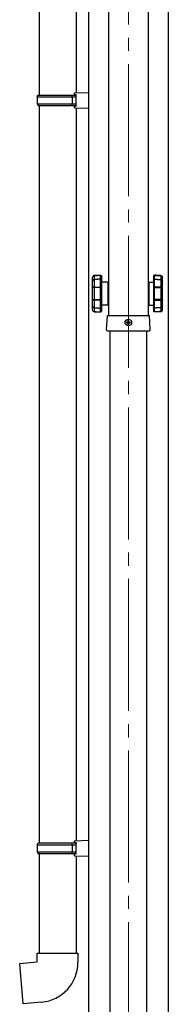
# Model space of a CAD drawing. Units: millimetres. Extents: x 0 to 21025, y 0 to 14850.
# Drawn here: x 8242 to 8410, y 2733 to 3852 of the extents above; entities that cross this region are included whole.
import ezdxf

# ---------------------------------------------------------------- set-up
doc = ezdxf.new("R2010")
doc.units = ezdxf.units.MM
doc.linetypes.add('YCENTER_1', pattern=[13, 10, -1, 1, -1])
for name, color, linetype, lineweight in [('YKK_12', 2, 'Continuous', 13), ('YKK_13', 4, 'Continuous', 30), ('YKK_A1', 4, 'Continuous', 30)]:
    doc.layers.add(name, color=color, linetype=linetype, lineweight=lineweight)

msp = doc.modelspace()

# ---------------------------------------------------------------- linework, layer by layer
at = {"layer": 'YKK_12', "linetype": 'YCENTER_1', "ltscale": 15}
msp.add_line((8365.1, 4971.3), (8365.1, 2071.5), dxfattribs=at)
at = {"layer": 'YKK_13'}
for p, q in [((8263.9, 4759.1), (8263.9, 3766.2)), ((8305.9, 4756.5), (8305.9, 3768.7)), ((8261.9, 3764.2), (8262.9, 3766.2)), ((8261.9, 3764.2), (8305.9, 3764.2)), ((8261.9, 3764.2), (8261.9, 3756.2)), ((8262.9, 3766.2), (8305.9, 3766.2)), ((8301.4, 3764.2), (8301, 3766.2)), ((8301.4, 3764.2), (8301.4, 3756.2)), ((8303.9, 3768.7), (8319.9, 3769.1)), ((8303.9, 3766.7), (8303.9, 3768.7)), ((8303.9, 3766.7), (8305.9, 3766.7)), ((8305.9, 3753.7), (8305.9, 3766.7)), ((8319.9, 3769.1), (8319.9, 3751.2)), ((8261.9, 3756.2), (8305.9, 3756.2)), ((8261.9, 3756.2), (8262.9, 3754.2)), ((8262.9, 3754.2), (8305.9, 3754.2)), ((8263.9, 3754.2), (8263.9, 2916.3)), ((8301.4, 3756.2), (8301, 3754.2)), ((8303.9, 3753.7), (8305.9, 3753.7)), ((8303.9, 3751.7), (8303.9, 3753.7)), ((8303.9, 3751.7), (8319.9, 3751.2)), ((8305.9, 3751.6), (8305.9, 2918.9)), ((8342, 3553.6), (8334.5, 3553.6)), ((8342, 3553.6), (8342, 3527.6)), ((8342.5, 3553.1), (8342.5, 3528.1)), ((8387.7, 3553.1), (8387.7, 3528.1)), ((8388.2, 3553.6), (8393.7, 3553.6)), ((8388.2, 3553.6), (8388.2, 3527.6)), ((8342, 3527.6), (8334.5, 3527.6)), ((8388.2, 3527.6), (8393.7, 3527.6)), ((8340.4, 3499.7), (8341.3, 3515.6)), ((8341.3, 3515.6), (8388.9, 3515.6)), ((8389.9, 3499.7), (8388.9, 3515.6)), ((8363.9, 3508), (8363.1, 3508)), ((8363.1, 3508), (8363.1, 3507.2)), ((8363.1, 3507.2), (8363.9, 3507.2)), ((8365.5, 3509.6), (8364.7, 3509.6)), ((8364.7, 3509.6), (8364.7, 3508.8)), ((8364.7, 3506.4), (8364.7, 3505.5)), ((8364.7, 3505.5), (8365.5, 3505.5)), ((8365.5, 3508.8), (8365.5, 3509.6)), ((8365.5, 3505.5), (8365.5, 3506.4)), ((8367.2, 3508), (8366.4, 3508)), ((8366.4, 3507.2), (8367.2, 3507.2)), ((8367.2, 3507.2), (8367.2, 3508)), ((8341.9, 3498.1), (8388.4, 3498.1)), ((8261.9, 2914.3), (8262.9, 2916.3)), ((8261.9, 2914.3), (8305.9, 2914.3)), ((8261.9, 2914.3), (8261.9, 2906.3)), ((8262.9, 2916.3), (8305.9, 2916.3)), ((8301.4, 2914.3), (8301, 2916.3)), ((8301.4, 2914.3), (8301.4, 2906.3)), ((8303.9, 2918.8), (8319.9, 2919.3)), ((8303.9, 2916.8), (8303.9, 2918.8)), ((8303.9, 2916.8), (8305.9, 2916.8)), ((8305.9, 2903.8), (8305.9, 2916.8)), ((8305.9, 2916.3), (8305.9, 2915.8)), ((8319.9, 2919.3), (8319.9, 2901.3)), ((8261.9, 2906.3), (8305.9, 2906.3)), ((8261.9, 2906.3), (8262.9, 2904.3)), ((8262.9, 2904.3), (8305.9, 2904.3)), ((8263.9, 2904.3), (8263.9, 2791.2)), ((8301.4, 2906.3), (8301, 2904.3)), ((8303.9, 2903.8), (8305.9, 2903.8)), ((8303.9, 2901.8), (8303.9, 2903.8)), ((8303.9, 2901.8), (8319.9, 2901.3)), ((8305.9, 2901.7), (8305.9, 2791.2)), ((8261.9, 2791.2), (8307.9, 2791.2)), ((8261.9, 2781.2), (8261.9, 2791.2)), ((8307.9, 2791.2), (8307.9, 2780.3)), ((8242, 2779.4), (8261.9, 2781.2)), ((8246, 2733.6), (8242, 2779.4)), ((8266.8, 2735.4), (8246, 2733.6))]:
    msp.add_line(p, q, dxfattribs=at)
for points in [[(8324.5, 3547.9), (8324.5, 3554.6)], [(8326.4, 3556.6), (8326.4, 3548)], [(8333.5, 3548), (8333.5, 3556.9)], [(8334.5, 3556), (8334.5, 3547.9)], [(8393.7, 3556), (8393.7, 3547.9)], [(8394.8, 3548), (8394.8, 3556.9)], [(8401.8, 3556.6), (8401.8, 3548)], [(8403.7, 3547.9), (8403.7, 3554.6)], [(8324.5, 3526.6), (8324.5, 3533.3)], [(8326.4, 3533.2), (8326.4, 3524.6)], [(8333.5, 3524.2), (8333.5, 3533.2)], [(8334.5, 3533.3), (8334.5, 3525.2)], [(8393.7, 3533.3), (8393.7, 3525.2)], [(8394.8, 3524.2), (8394.8, 3533.2)], [(8401.8, 3533.2), (8401.8, 3524.6)], [(8403.7, 3526.6), (8403.7, 3533.3)]]:
    msp.add_lwpolyline(points, dxfattribs=at)
msp.add_circle((8365.1, 3507.6), 3.75, dxfattribs=at)
for centre, radius, start, end in [((8342, 3553.1), 0.5, 0, 90), ((8388.2, 3553.1), 0.5, 90, 180), ((8342, 3528.1), 0.5, 270, 0), ((8388.2, 3528.1), 0.5, 180, 270), ((8363.9, 3508.8), 0.82, 270, 0), ((8363.9, 3506.4), 0.82, 0, 90), ((8366.4, 3508.8), 0.82, 180, 270), ((8366.4, 3506.4), 0.82, 90, 180), ((8341.9, 3499.6), 1.5, 176.5, 270), ((8388.4, 3499.6), 1.5, 270, 3.5), ((8262.9, 2780.3), 45, 275, 0)]:
    msp.add_arc(centre, radius, start, end, dxfattribs=at)
for points, knots in [([(8326.4, 3561.1), (8326.2, 3561.1), (8325.9, 3561.1), (8325.7, 3560.9), (8325.4, 3560.8), (8325.2, 3560.7), (8325.1, 3560.5), (8324.9, 3560.3), (8324.8, 3560.1), (8324.7, 3559.8), (8324.6, 3559.6), (8324.5, 3559.3), (8324.5, 3559.1)], [0, 0, 0, 0, 1, 1, 1, 2, 2, 2, 3, 3, 3, 4, 4, 4, 4]), ([(8326.4, 3560.9), (8326.2, 3560.9), (8325.9, 3560.9), (8325.7, 3560.8), (8325.4, 3560.7), (8325.2, 3560.5), (8325.1, 3560.4), (8324.9, 3560.2), (8324.8, 3560), (8324.7, 3559.8), (8324.6, 3559.6), (8324.5, 3559.3), (8324.5, 3559.1)], [0, 0, 0, 0, 1, 1, 1, 2, 2, 2, 3, 3, 3, 4, 4, 4, 4]), ([(8324.5, 3554.6), (8324.5, 3554.8), (8324.5, 3554.9), (8324.5, 3555.1), (8324.5, 3555.3), (8324.5, 3555.5), (8324.5, 3555.8), (8324.5, 3556), (8324.5, 3556.3), (8324.5, 3556.6), (8324.5, 3556.9), (8324.5, 3557.2), (8324.5, 3557.5), (8324.5, 3557.8), (8324.5, 3558), (8324.5, 3558.3), (8324.5, 3558.5), (8324.5, 3558.8), (8324.5, 3559.1)], [0, 0, 0, 0, 1, 1, 1, 2, 2, 2, 3, 3, 3, 4, 4, 4, 5, 5, 5, 6, 6, 6, 6]), ([(8326.4, 3561), (8326.4, 3560.6), (8326.4, 3560.3), (8326.4, 3560), (8326.4, 3559.6), (8326.4, 3559.3), (8326.4, 3559.1), (8326.4, 3558.8), (8326.4, 3558.5), (8326.4, 3558.2), (8326.4, 3558), (8326.4, 3557.8), (8326.4, 3557.5), (8326.4, 3557.3), (8326.4, 3557.1), (8326.4, 3557), (8326.4, 3556.9), (8326.4, 3556.8), (8326.4, 3556.7)], [0, 0, 0, 0, 1, 1, 1, 2, 2, 2, 3, 3, 3, 4, 4, 4, 5, 5, 5, 6, 6, 6, 6]), ([(8333.5, 3561.5), (8333.6, 3561.5), (8333.8, 3561.5), (8333.9, 3561.4), (8334, 3561.4), (8334.1, 3561.3), (8334.2, 3561.2), (8334.3, 3561.1), (8334.4, 3561), (8334.4, 3560.9), (8334.5, 3560.8), (8334.5, 3560.6), (8334.5, 3560.5)], [0, 0, 0, 0, 1, 1, 1, 2, 2, 2, 3, 3, 3, 4, 4, 4, 4]), ([(8333.5, 3561.3), (8333.6, 3561.3), (8333.8, 3561.3), (8333.9, 3561.3), (8334, 3561.2), (8334.1, 3561.2), (8334.2, 3561.1), (8334.3, 3561), (8334.4, 3560.9), (8334.4, 3560.8), (8334.5, 3560.7), (8334.5, 3560.6), (8334.5, 3560.5)], [0, 0, 0, 0, 1, 1, 1, 2, 2, 2, 3, 3, 3, 4, 4, 4, 4]), ([(8333.5, 3557), (8333.5, 3557.1), (8333.5, 3557.1), (8333.5, 3557.2), (8333.5, 3557.3), (8333.5, 3557.4), (8333.5, 3557.5), (8333.5, 3557.7), (8333.5, 3557.8), (8333.5, 3558), (8333.5, 3558.1), (8333.5, 3558.3), (8333.5, 3558.5), (8333.5, 3558.7), (8333.5, 3558.9), (8333.5, 3559.1), (8333.5, 3559.4), (8333.5, 3559.7), (8333.5, 3560), (8333.5, 3560.3), (8333.5, 3560.6), (8333.5, 3561), (8333.5, 3561.1), (8333.5, 3561.2), (8333.5, 3561.3)], [0, 0, 0, 0, 1, 1, 1, 2, 2, 2, 3, 3, 3, 4, 4, 4, 5, 5, 5, 6, 6, 6, 7, 7, 7, 8, 8, 8, 8]), ([(8334.5, 3560.5), (8334.5, 3560.1), (8334.5, 3559.7), (8334.5, 3559.4), (8334.5, 3559), (8334.5, 3558.7), (8334.5, 3558.3), (8334.5, 3558), (8334.5, 3557.7), (8334.5, 3557.5), (8334.5, 3557.2), (8334.5, 3557), (8334.5, 3556.8), (8334.5, 3556.6), (8334.5, 3556.4), (8334.5, 3556.2), (8334.5, 3556.2), (8334.5, 3556.1), (8334.5, 3556.1)], [0, 0, 0, 0, 1, 1, 1, 2, 2, 2, 3, 3, 3, 4, 4, 4, 5, 5, 5, 6, 6, 6, 6]), ([(8394.8, 3561.5), (8394.6, 3561.5), (8394.5, 3561.5), (8394.4, 3561.4), (8394.2, 3561.4), (8394.1, 3561.3), (8394, 3561.2), (8393.9, 3561.1), (8393.9, 3561), (8393.8, 3560.9), (8393.8, 3560.8), (8393.7, 3560.6), (8393.7, 3560.5)], [0, 0, 0, 0, 1, 1, 1, 2, 2, 2, 3, 3, 3, 4, 4, 4, 4]), ([(8394.8, 3561.3), (8394.6, 3561.3), (8394.5, 3561.3), (8394.4, 3561.3), (8394.2, 3561.2), (8394.1, 3561.2), (8394, 3561.1), (8393.9, 3561), (8393.9, 3560.9), (8393.8, 3560.8), (8393.8, 3560.7), (8393.7, 3560.6), (8393.7, 3560.5)], [0, 0, 0, 0, 1, 1, 1, 2, 2, 2, 3, 3, 3, 4, 4, 4, 4]), ([(8393.7, 3560.5), (8393.7, 3560.1), (8393.7, 3559.7), (8393.7, 3559.4), (8393.7, 3559), (8393.7, 3558.7), (8393.7, 3558.3), (8393.7, 3558), (8393.7, 3557.7), (8393.7, 3557.5), (8393.7, 3557.2), (8393.7, 3557), (8393.7, 3556.8), (8393.7, 3556.6), (8393.7, 3556.4), (8393.7, 3556.2), (8393.7, 3556.2), (8393.7, 3556.1), (8393.7, 3556.1)], [0, 0, 0, 0, 1, 1, 1, 2, 2, 2, 3, 3, 3, 4, 4, 4, 5, 5, 5, 6, 6, 6, 6]), ([(8394.8, 3557), (8394.8, 3557.1), (8394.8, 3557.1), (8394.8, 3557.2), (8394.8, 3557.3), (8394.8, 3557.4), (8394.8, 3557.5), (8394.8, 3557.7), (8394.8, 3557.8), (8394.8, 3558), (8394.8, 3558.1), (8394.8, 3558.3), (8394.8, 3558.5), (8394.8, 3558.7), (8394.8, 3558.9), (8394.8, 3559.1), (8394.8, 3559.4), (8394.8, 3559.7), (8394.8, 3560), (8394.8, 3560.3), (8394.8, 3560.6), (8394.8, 3561), (8394.8, 3561.1), (8394.8, 3561.2), (8394.8, 3561.3)], [0, 0, 0, 0, 1, 1, 1, 2, 2, 2, 3, 3, 3, 4, 4, 4, 5, 5, 5, 6, 6, 6, 7, 7, 7, 8, 8, 8, 8]), ([(8401.8, 3561.1), (8402.1, 3561.1), (8402.3, 3561.1), (8402.6, 3560.9), (8402.8, 3560.8), (8403, 3560.7), (8403.2, 3560.5), (8403.4, 3560.3), (8403.5, 3560.1), (8403.6, 3559.8), (8403.7, 3559.6), (8403.7, 3559.3), (8403.7, 3559.1)], [0, 0, 0, 0, 1, 1, 1, 2, 2, 2, 3, 3, 3, 4, 4, 4, 4]), ([(8401.8, 3561), (8401.8, 3560.6), (8401.8, 3560.3), (8401.8, 3560), (8401.8, 3559.6), (8401.8, 3559.3), (8401.8, 3559.1), (8401.8, 3558.8), (8401.8, 3558.5), (8401.8, 3558.2), (8401.8, 3558), (8401.8, 3557.8), (8401.8, 3557.5), (8401.8, 3557.3), (8401.8, 3557.1), (8401.8, 3557), (8401.8, 3556.9), (8401.8, 3556.8), (8401.8, 3556.7)], [0, 0, 0, 0, 1, 1, 1, 2, 2, 2, 3, 3, 3, 4, 4, 4, 5, 5, 5, 6, 6, 6, 6]), ([(8401.8, 3560.9), (8402.1, 3560.9), (8402.3, 3560.9), (8402.6, 3560.8), (8402.8, 3560.7), (8403, 3560.5), (8403.2, 3560.4), (8403.4, 3560.2), (8403.5, 3560), (8403.6, 3559.8), (8403.7, 3559.6), (8403.7, 3559.3), (8403.7, 3559.1)], [0, 0, 0, 0, 1, 1, 1, 2, 2, 2, 3, 3, 3, 4, 4, 4, 4]), ([(8403.7, 3554.6), (8403.7, 3554.8), (8403.7, 3554.9), (8403.7, 3555.1), (8403.7, 3555.3), (8403.7, 3555.5), (8403.7, 3555.8), (8403.7, 3556), (8403.7, 3556.3), (8403.7, 3556.6), (8403.7, 3556.9), (8403.7, 3557.2), (8403.7, 3557.5), (8403.7, 3557.8), (8403.7, 3558), (8403.7, 3558.3), (8403.7, 3558.5), (8403.7, 3558.8), (8403.7, 3559.1)], [0, 0, 0, 0, 1, 1, 1, 2, 2, 2, 3, 3, 3, 4, 4, 4, 5, 5, 5, 6, 6, 6, 6]), ([(8326.4, 3556.7), (8326.4, 3556.7), (8326.3, 3556.7), (8326.2, 3556.7), (8326.1, 3556.7), (8326, 3556.6), (8325.9, 3556.6), (8325.8, 3556.5), (8325.7, 3556.5), (8325.6, 3556.4), (8325.5, 3556.4), (8325.4, 3556.3), (8325.3, 3556.2), (8325.2, 3556.2), (8325.1, 3556.1), (8325, 3556), (8325, 3555.9), (8324.9, 3555.8), (8324.8, 3555.7), (8324.8, 3555.6), (8324.7, 3555.5), (8324.7, 3555.4), (8324.6, 3555.3), (8324.6, 3555.1), (8324.6, 3555), (8324.5, 3554.9), (8324.5, 3554.8), (8324.5, 3554.7), (8324.5, 3554.6), (8324.5, 3554.6), (8324.5, 3554.6)], [0, 0, 0, 0, 1, 1, 1, 2, 2, 2, 3, 3, 3, 4, 4, 4, 5, 5, 5, 6, 6, 6, 7, 7, 7, 8, 8, 8, 9, 9, 9, 10, 10, 10, 10]), ([(8326.4, 3556.6), (8326.2, 3556.6), (8325.9, 3556.5), (8325.7, 3556.4), (8325.4, 3556.3), (8325.2, 3556.1), (8325.1, 3555.9), (8324.9, 3555.7), (8324.8, 3555.5), (8324.7, 3555.3), (8324.6, 3555.1), (8324.5, 3554.8), (8324.5, 3554.6)], [0, 0, 0, 0, 1, 1, 1, 2, 2, 2, 3, 3, 3, 4, 4, 4, 4]), ([(8326.4, 3548), (8326.2, 3548), (8325.9, 3548), (8325.7, 3548), (8325.4, 3548), (8325.2, 3548), (8325.1, 3548), (8324.9, 3548), (8324.8, 3548), (8324.7, 3547.9), (8324.6, 3547.9), (8324.5, 3547.9), (8324.5, 3547.9)], [0, 0, 0, 0, 1, 1, 1, 2, 2, 2, 3, 3, 3, 4, 4, 4, 4]), ([(8324.5, 3533.3), (8324.5, 3533.8), (8324.5, 3534.4), (8324.5, 3535), (8324.5, 3535.6), (8324.5, 3536.2), (8324.5, 3536.8), (8324.5, 3538), (8324.5, 3539.3), (8324.5, 3540.6), (8324.5, 3540.9), (8324.5, 3541.2), (8324.5, 3541.5), (8324.5, 3541.9), (8324.5, 3542.2), (8324.5, 3542.5), (8324.5, 3543.1), (8324.5, 3543.8), (8324.5, 3544.4), (8324.5, 3545), (8324.5, 3545.6), (8324.5, 3546.2), (8324.5, 3546.8), (8324.5, 3547.4), (8324.5, 3547.9)], [0, 0, 0, 0, 1, 1, 1, 2, 2, 2, 3, 3, 3, 4, 4, 4, 5, 5, 5, 6, 6, 6, 7, 7, 7, 8, 8, 8, 8]), ([(8326.4, 3547.5), (8326.2, 3547.5), (8325.9, 3547.5), (8325.7, 3547.5), (8325.4, 3547.6), (8325.2, 3547.6), (8325.1, 3547.7), (8324.9, 3547.7), (8324.8, 3547.7), (8324.7, 3547.8), (8324.6, 3547.8), (8324.5, 3547.9), (8324.5, 3547.9)], [0, 0, 0, 0, 1, 1, 1, 2, 2, 2, 3, 3, 3, 4, 4, 4, 4]), ([(8326.4, 3547.5), (8326.4, 3547), (8326.4, 3546.5), (8326.4, 3545.9), (8326.4, 3545.3), (8326.4, 3544.8), (8326.4, 3544.2), (8326.4, 3543.6), (8326.4, 3543), (8326.4, 3542.4), (8326.4, 3542.1), (8326.4, 3541.8), (8326.4, 3541.5), (8326.4, 3541.2), (8326.4, 3540.9), (8326.4, 3540.6), (8326.4, 3539.4), (8326.4, 3538.2), (8326.4, 3537), (8326.4, 3536.7), (8326.4, 3536.4), (8326.4, 3536.1), (8326.4, 3535.8), (8326.4, 3535.6), (8326.4, 3535.3), (8326.4, 3534.7), (8326.4, 3534.2), (8326.4, 3533.7)], [0, 0, 0, 0, 1, 1, 1, 2, 2, 2, 3, 3, 3, 4, 4, 4, 5, 5, 5, 6, 6, 6, 7, 7, 7, 8, 8, 8, 9, 9, 9, 9]), ([(8334.5, 3556), (8334.5, 3556.1), (8334.5, 3556.1), (8334.5, 3556.2), (8334.5, 3556.3), (8334.5, 3556.4), (8334.4, 3556.5), (8334.4, 3556.5), (8334.3, 3556.6), (8334.3, 3556.7), (8334.2, 3556.7), (8334.2, 3556.8), (8334.1, 3556.9), (8334.1, 3556.9), (8334, 3556.9), (8333.9, 3557), (8333.8, 3557), (8333.8, 3557), (8333.7, 3557), (8333.6, 3557.1), (8333.5, 3557.1), (8333.5, 3557)], [0, 0, 0, 0, 1, 1, 1, 2, 2, 2, 3, 3, 3, 4, 4, 4, 5, 5, 5, 6, 6, 6, 7, 7, 7, 7]), ([(8333.5, 3556.9), (8333.6, 3557), (8333.8, 3556.9), (8333.9, 3556.9), (8334, 3556.8), (8334.1, 3556.8), (8334.2, 3556.7), (8334.3, 3556.6), (8334.4, 3556.5), (8334.4, 3556.4), (8334.5, 3556.3), (8334.5, 3556.1), (8334.5, 3556)], [0, 0, 0, 0, 1, 1, 1, 2, 2, 2, 3, 3, 3, 4, 4, 4, 4]), ([(8333.5, 3548), (8333.6, 3548), (8333.8, 3548), (8333.9, 3548), (8334, 3548), (8334.1, 3548), (8334.2, 3547.9), (8334.3, 3547.9), (8334.4, 3547.9), (8334.4, 3547.9), (8334.5, 3547.9), (8334.5, 3547.9), (8334.5, 3547.9)], [0, 0, 0, 0, 1, 1, 1, 2, 2, 2, 3, 3, 3, 4, 4, 4, 4]), ([(8333.5, 3547.5), (8333.6, 3547.5), (8333.8, 3547.5), (8333.9, 3547.5), (8334, 3547.6), (8334.1, 3547.6), (8334.2, 3547.6), (8334.3, 3547.7), (8334.4, 3547.7), (8334.4, 3547.7), (8334.5, 3547.8), (8334.5, 3547.8), (8334.5, 3547.9)], [0, 0, 0, 0, 1, 1, 1, 2, 2, 2, 3, 3, 3, 4, 4, 4, 4]), ([(8333.5, 3533.7), (8333.5, 3534.2), (8333.5, 3534.7), (8333.5, 3535.3), (8333.5, 3535.5), (8333.5, 3535.8), (8333.5, 3536.1), (8333.5, 3536.4), (8333.5, 3536.7), (8333.5, 3537), (8333.5, 3538.1), (8333.5, 3539.4), (8333.5, 3540.6), (8333.5, 3541.8), (8333.5, 3543), (8333.5, 3544.2), (8333.5, 3544.5), (8333.5, 3544.8), (8333.5, 3545.1), (8333.5, 3545.4), (8333.5, 3545.6), (8333.5, 3545.9), (8333.5, 3546.5), (8333.5, 3547), (8333.5, 3547.5)], [0, 0, 0, 0, 1, 1, 1, 2, 2, 2, 3, 3, 3, 4, 4, 4, 5, 5, 5, 6, 6, 6, 7, 7, 7, 8, 8, 8, 8]), ([(8334.5, 3547.9), (8334.5, 3547.3), (8334.5, 3546.8), (8334.5, 3546.2), (8334.5, 3545.6), (8334.5, 3545), (8334.5, 3544.4), (8334.5, 3543.1), (8334.5, 3541.9), (8334.5, 3540.6), (8334.5, 3539.3), (8334.5, 3538), (8334.5, 3536.8), (8334.5, 3536.2), (8334.5, 3535.6), (8334.5, 3535), (8334.5, 3534.4), (8334.5, 3533.9), (8334.5, 3533.3)], [0, 0, 0, 0, 1, 1, 1, 2, 2, 2, 3, 3, 3, 4, 4, 4, 5, 5, 5, 6, 6, 6, 6]), ([(8393.7, 3556), (8393.7, 3556.1), (8393.7, 3556.1), (8393.7, 3556.2), (8393.8, 3556.3), (8393.8, 3556.4), (8393.8, 3556.5), (8393.9, 3556.5), (8393.9, 3556.6), (8394, 3556.7), (8394, 3556.7), (8394.1, 3556.8), (8394.1, 3556.9), (8394.2, 3556.9), (8394.3, 3556.9), (8394.3, 3557), (8394.4, 3557), (8394.5, 3557), (8394.6, 3557), (8394.6, 3557.1), (8394.7, 3557.1), (8394.8, 3557)], [0, 0, 0, 0, 1, 1, 1, 2, 2, 2, 3, 3, 3, 4, 4, 4, 5, 5, 5, 6, 6, 6, 7, 7, 7, 7]), ([(8394.8, 3556.9), (8394.6, 3557), (8394.5, 3556.9), (8394.4, 3556.9), (8394.2, 3556.8), (8394.1, 3556.8), (8394, 3556.7), (8393.9, 3556.6), (8393.9, 3556.5), (8393.8, 3556.4), (8393.8, 3556.3), (8393.7, 3556.1), (8393.7, 3556)], [0, 0, 0, 0, 1, 1, 1, 2, 2, 2, 3, 3, 3, 4, 4, 4, 4]), ([(8394.8, 3548), (8394.6, 3548), (8394.5, 3548), (8394.4, 3548), (8394.2, 3548), (8394.1, 3548), (8394, 3547.9), (8393.9, 3547.9), (8393.9, 3547.9), (8393.8, 3547.9), (8393.8, 3547.9), (8393.7, 3547.9), (8393.7, 3547.9)], [0, 0, 0, 0, 1, 1, 1, 2, 2, 2, 3, 3, 3, 4, 4, 4, 4]), ([(8393.7, 3547.9), (8393.7, 3547.3), (8393.7, 3546.8), (8393.7, 3546.2), (8393.7, 3545.6), (8393.7, 3545), (8393.7, 3544.4), (8393.7, 3543.1), (8393.7, 3541.9), (8393.7, 3540.6), (8393.7, 3539.3), (8393.7, 3538), (8393.7, 3536.8), (8393.7, 3536.2), (8393.7, 3535.6), (8393.7, 3535), (8393.7, 3534.4), (8393.7, 3533.9), (8393.7, 3533.3)], [0, 0, 0, 0, 1, 1, 1, 2, 2, 2, 3, 3, 3, 4, 4, 4, 5, 5, 5, 6, 6, 6, 6]), ([(8394.8, 3547.5), (8394.6, 3547.5), (8394.5, 3547.5), (8394.4, 3547.5), (8394.2, 3547.6), (8394.1, 3547.6), (8394, 3547.6), (8393.9, 3547.7), (8393.9, 3547.7), (8393.8, 3547.7), (8393.8, 3547.8), (8393.7, 3547.8), (8393.7, 3547.9)], [0, 0, 0, 0, 1, 1, 1, 2, 2, 2, 3, 3, 3, 4, 4, 4, 4]), ([(8394.8, 3533.7), (8394.8, 3534.2), (8394.8, 3534.7), (8394.8, 3535.3), (8394.8, 3535.5), (8394.8, 3535.8), (8394.8, 3536.1), (8394.8, 3536.4), (8394.8, 3536.7), (8394.8, 3537), (8394.8, 3538.1), (8394.8, 3539.4), (8394.8, 3540.6), (8394.8, 3541.8), (8394.8, 3543), (8394.8, 3544.2), (8394.8, 3544.5), (8394.8, 3544.8), (8394.8, 3545.1), (8394.8, 3545.4), (8394.8, 3545.6), (8394.8, 3545.9), (8394.8, 3546.5), (8394.8, 3547), (8394.8, 3547.5)], [0, 0, 0, 0, 1, 1, 1, 2, 2, 2, 3, 3, 3, 4, 4, 4, 5, 5, 5, 6, 6, 6, 7, 7, 7, 8, 8, 8, 8]), ([(8401.8, 3556.7), (8401.9, 3556.7), (8402, 3556.7), (8402, 3556.7), (8402.2, 3556.7), (8402.3, 3556.6), (8402.4, 3556.6), (8402.5, 3556.5), (8402.6, 3556.5), (8402.7, 3556.4), (8402.8, 3556.4), (8402.9, 3556.3), (8403, 3556.2), (8403.1, 3556.2), (8403.1, 3556.1), (8403.2, 3556), (8403.3, 3555.9), (8403.4, 3555.8), (8403.4, 3555.7), (8403.5, 3555.6), (8403.5, 3555.5), (8403.6, 3555.4), (8403.6, 3555.3), (8403.7, 3555.1), (8403.7, 3555), (8403.7, 3554.9), (8403.7, 3554.8), (8403.7, 3554.7), (8403.7, 3554.6), (8403.7, 3554.6), (8403.7, 3554.6)], [0, 0, 0, 0, 1, 1, 1, 2, 2, 2, 3, 3, 3, 4, 4, 4, 5, 5, 5, 6, 6, 6, 7, 7, 7, 8, 8, 8, 9, 9, 9, 10, 10, 10, 10]), ([(8401.8, 3556.6), (8402.1, 3556.6), (8402.3, 3556.5), (8402.6, 3556.4), (8402.8, 3556.3), (8403, 3556.1), (8403.2, 3555.9), (8403.4, 3555.7), (8403.5, 3555.5), (8403.6, 3555.3), (8403.7, 3555.1), (8403.7, 3554.8), (8403.7, 3554.6)], [0, 0, 0, 0, 1, 1, 1, 2, 2, 2, 3, 3, 3, 4, 4, 4, 4]), ([(8401.8, 3548), (8402.1, 3548), (8402.3, 3548), (8402.6, 3548), (8402.8, 3548), (8403, 3548), (8403.2, 3548), (8403.4, 3548), (8403.5, 3548), (8403.6, 3547.9), (8403.7, 3547.9), (8403.7, 3547.9), (8403.7, 3547.9)], [0, 0, 0, 0, 1, 1, 1, 2, 2, 2, 3, 3, 3, 4, 4, 4, 4]), ([(8401.8, 3547.5), (8402.1, 3547.5), (8402.3, 3547.5), (8402.6, 3547.5), (8402.8, 3547.6), (8403, 3547.6), (8403.2, 3547.7), (8403.4, 3547.7), (8403.5, 3547.7), (8403.6, 3547.8), (8403.7, 3547.8), (8403.7, 3547.9), (8403.7, 3547.9)], [0, 0, 0, 0, 1, 1, 1, 2, 2, 2, 3, 3, 3, 4, 4, 4, 4]), ([(8401.8, 3547.5), (8401.8, 3547), (8401.8, 3546.5), (8401.8, 3545.9), (8401.8, 3545.3), (8401.8, 3544.8), (8401.8, 3544.2), (8401.8, 3543.6), (8401.8, 3543), (8401.8, 3542.4), (8401.8, 3542.1), (8401.8, 3541.8), (8401.8, 3541.5), (8401.8, 3541.2), (8401.8, 3540.9), (8401.8, 3540.6), (8401.8, 3539.4), (8401.8, 3538.2), (8401.8, 3537), (8401.8, 3536.7), (8401.8, 3536.4), (8401.8, 3536.1), (8401.8, 3535.8), (8401.8, 3535.6), (8401.8, 3535.3), (8401.8, 3534.7), (8401.8, 3534.2), (8401.8, 3533.7)], [0, 0, 0, 0, 1, 1, 1, 2, 2, 2, 3, 3, 3, 4, 4, 4, 5, 5, 5, 6, 6, 6, 7, 7, 7, 8, 8, 8, 9, 9, 9, 9]), ([(8403.7, 3533.3), (8403.7, 3533.8), (8403.7, 3534.4), (8403.7, 3535), (8403.7, 3535.6), (8403.7, 3536.2), (8403.7, 3536.8), (8403.7, 3538), (8403.7, 3539.3), (8403.7, 3540.6), (8403.7, 3540.9), (8403.7, 3541.2), (8403.7, 3541.5), (8403.7, 3541.9), (8403.7, 3542.2), (8403.7, 3542.5), (8403.7, 3543.1), (8403.7, 3543.8), (8403.7, 3544.4), (8403.7, 3545), (8403.7, 3545.6), (8403.7, 3546.2), (8403.7, 3546.8), (8403.7, 3547.4), (8403.7, 3547.9)], [0, 0, 0, 0, 1, 1, 1, 2, 2, 2, 3, 3, 3, 4, 4, 4, 5, 5, 5, 6, 6, 6, 7, 7, 7, 8, 8, 8, 8]), ([(8326.4, 3533.7), (8326.2, 3533.7), (8325.9, 3533.7), (8325.7, 3533.6), (8325.4, 3533.6), (8325.2, 3533.6), (8325.1, 3533.5), (8324.9, 3533.5), (8324.8, 3533.4), (8324.7, 3533.4), (8324.6, 3533.3), (8324.5, 3533.3), (8324.5, 3533.3)], [0, 0, 0, 0, 1, 1, 1, 2, 2, 2, 3, 3, 3, 4, 4, 4, 4]), ([(8326.4, 3533.2), (8326.2, 3533.2), (8325.9, 3533.2), (8325.7, 3533.2), (8325.4, 3533.2), (8325.2, 3533.2), (8325.1, 3533.2), (8324.9, 3533.2), (8324.8, 3533.2), (8324.7, 3533.2), (8324.6, 3533.2), (8324.5, 3533.2), (8324.5, 3533.3)], [0, 0, 0, 0, 1, 1, 1, 2, 2, 2, 3, 3, 3, 4, 4, 4, 4]), ([(8324.5, 3526.6), (8324.5, 3526.5), (8324.5, 3526.5), (8324.5, 3526.4), (8324.5, 3526.3), (8324.6, 3526.1), (8324.6, 3526), (8324.6, 3525.9), (8324.7, 3525.8), (8324.7, 3525.7), (8324.8, 3525.5), (8324.9, 3525.4), (8324.9, 3525.3), (8325, 3525.2), (8325.1, 3525.1), (8325.2, 3525), (8325.3, 3525), (8325.4, 3524.9), (8325.5, 3524.8), (8325.6, 3524.7), (8325.7, 3524.7), (8325.8, 3524.6), (8325.9, 3524.6), (8326, 3524.5), (8326.1, 3524.5), (8326.2, 3524.5), (8326.3, 3524.5), (8326.4, 3524.5)], [0, 0, 0, 0, 1, 1, 1, 2, 2, 2, 3, 3, 3, 4, 4, 4, 5, 5, 5, 6, 6, 6, 7, 7, 7, 8, 8, 8, 9, 9, 9, 9]), ([(8326.4, 3524.6), (8326.2, 3524.6), (8325.9, 3524.7), (8325.7, 3524.8), (8325.4, 3524.9), (8325.2, 3525.1), (8325.1, 3525.3), (8324.9, 3525.4), (8324.8, 3525.7), (8324.7, 3525.9), (8324.6, 3526.1), (8324.5, 3526.4), (8324.5, 3526.6)], [0, 0, 0, 0, 1, 1, 1, 2, 2, 2, 3, 3, 3, 4, 4, 4, 4]), ([(8324.5, 3522.1), (8324.5, 3522.5), (8324.5, 3522.9), (8324.5, 3523.3), (8324.5, 3523.6), (8324.5, 3524), (8324.5, 3524.3), (8324.5, 3524.6), (8324.5, 3524.9), (8324.5, 3525.2), (8324.5, 3525.4), (8324.5, 3525.7), (8324.5, 3525.9), (8324.5, 3526.1), (8324.5, 3526.3), (8324.5, 3526.4), (8324.5, 3526.5), (8324.5, 3526.5), (8324.5, 3526.6)], [0, 0, 0, 0, 1, 1, 1, 2, 2, 2, 3, 3, 3, 4, 4, 4, 5, 5, 5, 6, 6, 6, 6]), ([(8326.4, 3524.5), (8326.4, 3524.3), (8326.4, 3524.2), (8326.4, 3524), (8326.4, 3523.9), (8326.4, 3523.6), (8326.4, 3523.4), (8326.4, 3523.2), (8326.4, 3522.9), (8326.4, 3522.7), (8326.4, 3522.3), (8326.4, 3522), (8326.4, 3521.5), (8326.4, 3521.1), (8326.4, 3520.7), (8326.4, 3520.2)], [0, 0, 0, 0, 1, 1, 1, 2, 2, 2, 3, 3, 3, 4, 4, 4, 5, 5, 5, 5]), ([(8333.5, 3533.7), (8333.6, 3533.7), (8333.8, 3533.6), (8333.9, 3533.6), (8334, 3533.6), (8334.1, 3533.6), (8334.2, 3533.6), (8334.3, 3533.5), (8334.4, 3533.5), (8334.4, 3533.4), (8334.5, 3533.4), (8334.5, 3533.4), (8334.5, 3533.3)], [0, 0, 0, 0, 1, 1, 1, 2, 2, 2, 3, 3, 3, 4, 4, 4, 4]), ([(8333.5, 3533.2), (8333.6, 3533.2), (8333.8, 3533.2), (8333.9, 3533.2), (8334, 3533.2), (8334.1, 3533.2), (8334.2, 3533.2), (8334.3, 3533.2), (8334.4, 3533.3), (8334.4, 3533.3), (8334.5, 3533.3), (8334.5, 3533.3), (8334.5, 3533.3)], [0, 0, 0, 0, 1, 1, 1, 2, 2, 2, 3, 3, 3, 4, 4, 4, 4]), ([(8333.5, 3524.1), (8333.5, 3524.1), (8333.6, 3524.1), (8333.6, 3524.1), (8333.7, 3524.1), (8333.8, 3524.1), (8333.8, 3524.2), (8333.9, 3524.2), (8334, 3524.2), (8334.1, 3524.3), (8334.1, 3524.3), (8334.2, 3524.4), (8334.2, 3524.4), (8334.3, 3524.5), (8334.3, 3524.6), (8334.4, 3524.6), (8334.4, 3524.7), (8334.5, 3524.8), (8334.5, 3524.9), (8334.5, 3524.9), (8334.5, 3525), (8334.5, 3525.1), (8334.5, 3525.1), (8334.5, 3525.2), (8334.5, 3525.2)], [0, 0, 0, 0, 1, 1, 1, 2, 2, 2, 3, 3, 3, 4, 4, 4, 5, 5, 5, 6, 6, 6, 7, 7, 7, 8, 8, 8, 8]), ([(8333.5, 3524.2), (8333.6, 3524.2), (8333.8, 3524.3), (8333.9, 3524.3), (8334, 3524.3), (8334.1, 3524.4), (8334.2, 3524.5), (8334.3, 3524.6), (8334.4, 3524.7), (8334.4, 3524.8), (8334.5, 3524.9), (8334.5, 3525), (8334.5, 3525.2)], [0, 0, 0, 0, 1, 1, 1, 2, 2, 2, 3, 3, 3, 4, 4, 4, 4]), ([(8334.5, 3525.1), (8334.5, 3525.1), (8334.5, 3525), (8334.5, 3524.9), (8334.5, 3524.8), (8334.5, 3524.6), (8334.5, 3524.4), (8334.5, 3524.2), (8334.5, 3524), (8334.5, 3523.7), (8334.5, 3523.4), (8334.5, 3523.2), (8334.5, 3522.8), (8334.5, 3522.5), (8334.5, 3522.2), (8334.5, 3521.8), (8334.5, 3521.5), (8334.5, 3521.1), (8334.5, 3520.7)], [0, 0, 0, 0, 1, 1, 1, 2, 2, 2, 3, 3, 3, 4, 4, 4, 5, 5, 5, 6, 6, 6, 6]), ([(8394.8, 3533.7), (8394.6, 3533.7), (8394.5, 3533.6), (8394.4, 3533.6), (8394.2, 3533.6), (8394.1, 3533.6), (8394, 3533.6), (8393.9, 3533.5), (8393.9, 3533.5), (8393.8, 3533.4), (8393.8, 3533.4), (8393.7, 3533.4), (8393.7, 3533.3)], [0, 0, 0, 0, 1, 1, 1, 2, 2, 2, 3, 3, 3, 4, 4, 4, 4]), ([(8394.8, 3533.2), (8394.6, 3533.2), (8394.5, 3533.2), (8394.4, 3533.2), (8394.2, 3533.2), (8394.1, 3533.2), (8394, 3533.2), (8393.9, 3533.2), (8393.9, 3533.3), (8393.8, 3533.3), (8393.8, 3533.3), (8393.7, 3533.3), (8393.7, 3533.3)], [0, 0, 0, 0, 1, 1, 1, 2, 2, 2, 3, 3, 3, 4, 4, 4, 4]), ([(8394.8, 3524.1), (8394.7, 3524.1), (8394.7, 3524.1), (8394.7, 3524.1), (8394.6, 3524.1), (8394.5, 3524.1), (8394.4, 3524.2), (8394.3, 3524.2), (8394.3, 3524.2), (8394.2, 3524.3), (8394.1, 3524.3), (8394.1, 3524.4), (8394, 3524.4), (8394, 3524.5), (8393.9, 3524.6), (8393.9, 3524.6), (8393.8, 3524.7), (8393.8, 3524.8), (8393.8, 3524.9), (8393.7, 3524.9), (8393.7, 3525), (8393.7, 3525.1), (8393.7, 3525.1), (8393.7, 3525.2), (8393.7, 3525.2)], [0, 0, 0, 0, 1, 1, 1, 2, 2, 2, 3, 3, 3, 4, 4, 4, 5, 5, 5, 6, 6, 6, 7, 7, 7, 8, 8, 8, 8]), ([(8394.8, 3524.2), (8394.6, 3524.2), (8394.5, 3524.3), (8394.4, 3524.3), (8394.2, 3524.3), (8394.1, 3524.4), (8394, 3524.5), (8393.9, 3524.6), (8393.9, 3524.7), (8393.8, 3524.8), (8393.8, 3524.9), (8393.7, 3525), (8393.7, 3525.2)], [0, 0, 0, 0, 1, 1, 1, 2, 2, 2, 3, 3, 3, 4, 4, 4, 4]), ([(8393.7, 3525.1), (8393.7, 3525.1), (8393.7, 3525), (8393.7, 3524.9), (8393.7, 3524.8), (8393.7, 3524.6), (8393.7, 3524.4), (8393.7, 3524.2), (8393.7, 3524), (8393.7, 3523.7), (8393.7, 3523.4), (8393.7, 3523.2), (8393.7, 3522.8), (8393.7, 3522.5), (8393.7, 3522.2), (8393.7, 3521.8), (8393.7, 3521.5), (8393.7, 3521.1), (8393.7, 3520.7)], [0, 0, 0, 0, 1, 1, 1, 2, 2, 2, 3, 3, 3, 4, 4, 4, 5, 5, 5, 6, 6, 6, 6]), ([(8401.8, 3533.7), (8402.1, 3533.7), (8402.3, 3533.7), (8402.6, 3533.6), (8402.8, 3533.6), (8403, 3533.6), (8403.2, 3533.5), (8403.4, 3533.5), (8403.5, 3533.4), (8403.6, 3533.4), (8403.7, 3533.3), (8403.7, 3533.3), (8403.7, 3533.3)], [0, 0, 0, 0, 1, 1, 1, 2, 2, 2, 3, 3, 3, 4, 4, 4, 4]), ([(8401.8, 3533.2), (8402.1, 3533.2), (8402.3, 3533.2), (8402.6, 3533.2), (8402.8, 3533.2), (8403, 3533.2), (8403.2, 3533.2), (8403.4, 3533.2), (8403.5, 3533.2), (8403.6, 3533.2), (8403.7, 3533.2), (8403.7, 3533.2), (8403.7, 3533.3)], [0, 0, 0, 0, 1, 1, 1, 2, 2, 2, 3, 3, 3, 4, 4, 4, 4]), ([(8403.7, 3526.6), (8403.7, 3526.5), (8403.7, 3526.5), (8403.7, 3526.4), (8403.7, 3526.3), (8403.7, 3526.1), (8403.6, 3526), (8403.6, 3525.9), (8403.6, 3525.8), (8403.5, 3525.7), (8403.5, 3525.5), (8403.4, 3525.4), (8403.3, 3525.3), (8403.2, 3525.2), (8403.2, 3525.1), (8403.1, 3525), (8403, 3525), (8402.9, 3524.9), (8402.8, 3524.8), (8402.7, 3524.7), (8402.6, 3524.7), (8402.5, 3524.6), (8402.3, 3524.6), (8402.2, 3524.5), (8402.1, 3524.5), (8402, 3524.5), (8401.9, 3524.5), (8401.8, 3524.5)], [0, 0, 0, 0, 1, 1, 1, 2, 2, 2, 3, 3, 3, 4, 4, 4, 5, 5, 5, 6, 6, 6, 7, 7, 7, 8, 8, 8, 9, 9, 9, 9]), ([(8401.8, 3524.6), (8402.1, 3524.6), (8402.3, 3524.7), (8402.6, 3524.8), (8402.8, 3524.9), (8403, 3525.1), (8403.2, 3525.3), (8403.4, 3525.4), (8403.5, 3525.7), (8403.6, 3525.9), (8403.7, 3526.1), (8403.7, 3526.4), (8403.7, 3526.6)], [0, 0, 0, 0, 1, 1, 1, 2, 2, 2, 3, 3, 3, 4, 4, 4, 4]), ([(8401.8, 3524.5), (8401.8, 3524.3), (8401.8, 3524.2), (8401.8, 3524), (8401.8, 3523.9), (8401.8, 3523.6), (8401.8, 3523.4), (8401.8, 3523.2), (8401.8, 3522.9), (8401.8, 3522.7), (8401.8, 3522.3), (8401.8, 3522), (8401.8, 3521.5), (8401.8, 3521.1), (8401.8, 3520.7), (8401.8, 3520.2)], [0, 0, 0, 0, 1, 1, 1, 2, 2, 2, 3, 3, 3, 4, 4, 4, 5, 5, 5, 5]), ([(8403.7, 3522.1), (8403.7, 3522.5), (8403.7, 3522.9), (8403.7, 3523.3), (8403.7, 3523.6), (8403.7, 3524), (8403.7, 3524.3), (8403.7, 3524.6), (8403.7, 3524.9), (8403.7, 3525.2), (8403.7, 3525.4), (8403.7, 3525.7), (8403.7, 3525.9), (8403.7, 3526.1), (8403.7, 3526.3), (8403.7, 3526.4), (8403.7, 3526.5), (8403.7, 3526.5), (8403.7, 3526.6)], [0, 0, 0, 0, 1, 1, 1, 2, 2, 2, 3, 3, 3, 4, 4, 4, 5, 5, 5, 6, 6, 6, 6]), ([(8326.4, 3520.2), (8326.2, 3520.2), (8325.9, 3520.3), (8325.7, 3520.4), (8325.4, 3520.5), (8325.2, 3520.6), (8325.1, 3520.8), (8324.9, 3521), (8324.8, 3521.2), (8324.7, 3521.4), (8324.6, 3521.6), (8324.5, 3521.9), (8324.5, 3522.1)], [0, 0, 0, 0, 1, 1, 1, 2, 2, 2, 3, 3, 3, 4, 4, 4, 4]), ([(8326.4, 3520), (8326.2, 3520.1), (8325.9, 3520.1), (8325.7, 3520.2), (8325.4, 3520.4), (8325.2, 3520.5), (8325.1, 3520.7), (8324.9, 3520.9), (8324.8, 3521.1), (8324.7, 3521.3), (8324.6, 3521.6), (8324.5, 3521.8), (8324.5, 3522.1)], [0, 0, 0, 0, 1, 1, 1, 2, 2, 2, 3, 3, 3, 4, 4, 4, 4]), ([(8333.5, 3519.9), (8333.5, 3520.3), (8333.5, 3520.6), (8333.5, 3521), (8333.5, 3521.4), (8333.5, 3521.7), (8333.5, 3522.1), (8333.5, 3522.3), (8333.5, 3522.5), (8333.5, 3522.6), (8333.5, 3522.8), (8333.5, 3523), (8333.5, 3523.2), (8333.5, 3523.3), (8333.5, 3523.5), (8333.5, 3523.6), (8333.5, 3523.8), (8333.5, 3523.9), (8333.5, 3524), (8333.5, 3524), (8333.5, 3524.1), (8333.5, 3524.1)], [0, 0, 0, 0, 1, 1, 1, 2, 2, 2, 3, 3, 3, 4, 4, 4, 5, 5, 5, 6, 6, 6, 7, 7, 7, 7]), ([(8333.5, 3519.9), (8333.6, 3519.9), (8333.8, 3519.9), (8333.9, 3519.9), (8334, 3520), (8334.1, 3520), (8334.2, 3520.1), (8334.3, 3520.2), (8334.4, 3520.3), (8334.4, 3520.4), (8334.5, 3520.5), (8334.5, 3520.6), (8334.5, 3520.7)], [0, 0, 0, 0, 1, 1, 1, 2, 2, 2, 3, 3, 3, 4, 4, 4, 4]), ([(8333.5, 3519.7), (8333.6, 3519.7), (8333.8, 3519.7), (8333.9, 3519.7), (8334, 3519.8), (8334.1, 3519.9), (8334.2, 3520), (8334.3, 3520), (8334.4, 3520.2), (8334.4, 3520.3), (8334.5, 3520.4), (8334.5, 3520.5), (8334.5, 3520.7)], [0, 0, 0, 0, 1, 1, 1, 2, 2, 2, 3, 3, 3, 4, 4, 4, 4]), ([(8394.8, 3519.9), (8394.6, 3519.9), (8394.5, 3519.9), (8394.4, 3519.9), (8394.2, 3520), (8394.1, 3520), (8394, 3520.1), (8393.9, 3520.2), (8393.9, 3520.3), (8393.8, 3520.4), (8393.8, 3520.5), (8393.7, 3520.6), (8393.7, 3520.7)], [0, 0, 0, 0, 1, 1, 1, 2, 2, 2, 3, 3, 3, 4, 4, 4, 4]), ([(8394.8, 3519.7), (8394.6, 3519.7), (8394.5, 3519.7), (8394.4, 3519.7), (8394.2, 3519.8), (8394.1, 3519.9), (8394, 3520), (8393.9, 3520), (8393.9, 3520.2), (8393.8, 3520.3), (8393.8, 3520.4), (8393.7, 3520.5), (8393.7, 3520.7)], [0, 0, 0, 0, 1, 1, 1, 2, 2, 2, 3, 3, 3, 4, 4, 4, 4]), ([(8394.8, 3519.9), (8394.8, 3520.3), (8394.8, 3520.6), (8394.8, 3521), (8394.8, 3521.4), (8394.8, 3521.7), (8394.8, 3522.1), (8394.8, 3522.3), (8394.8, 3522.5), (8394.8, 3522.6), (8394.8, 3522.8), (8394.8, 3523), (8394.8, 3523.2), (8394.8, 3523.3), (8394.8, 3523.5), (8394.8, 3523.6), (8394.8, 3523.8), (8394.8, 3523.9), (8394.8, 3524), (8394.8, 3524), (8394.8, 3524.1), (8394.8, 3524.1)], [0, 0, 0, 0, 1, 1, 1, 2, 2, 2, 3, 3, 3, 4, 4, 4, 5, 5, 5, 6, 6, 6, 7, 7, 7, 7]), ([(8401.8, 3520.2), (8402.1, 3520.2), (8402.3, 3520.3), (8402.6, 3520.4), (8402.8, 3520.5), (8403, 3520.6), (8403.2, 3520.8), (8403.4, 3521), (8403.5, 3521.2), (8403.6, 3521.4), (8403.7, 3521.6), (8403.7, 3521.9), (8403.7, 3522.1)], [0, 0, 0, 0, 1, 1, 1, 2, 2, 2, 3, 3, 3, 4, 4, 4, 4]), ([(8401.8, 3520), (8402.1, 3520.1), (8402.3, 3520.1), (8402.6, 3520.2), (8402.8, 3520.4), (8403, 3520.5), (8403.2, 3520.7), (8403.4, 3520.9), (8403.5, 3521.1), (8403.6, 3521.3), (8403.7, 3521.6), (8403.7, 3521.8), (8403.7, 3522.1)], [0, 0, 0, 0, 1, 1, 1, 2, 2, 2, 3, 3, 3, 4, 4, 4, 4])]:
    msp.add_open_spline(points, degree=3, knots=knots, dxfattribs=at)
for points in [[(8326.4, 3561.1), (8328.8, 3561.3), (8331.1, 3561.4), (8333.5, 3561.5)], [(8333.5, 3561.3), (8331.1, 3561.2), (8328.8, 3561.1), (8326.4, 3561)], [(8326.4, 3561.1), (8326.4, 3561.1), (8326.4, 3561), (8326.4, 3560.9)], [(8326.4, 3561.1), (8326.4, 3561.1), (8326.4, 3561), (8326.4, 3561)], [(8333.5, 3561.5), (8333.5, 3561.4), (8333.5, 3561.4), (8333.5, 3561.3)], [(8333.5, 3561.5), (8333.5, 3561.4), (8333.5, 3561.4), (8333.5, 3561.3)], [(8394.8, 3561.5), (8394.8, 3561.4), (8394.8, 3561.4), (8394.8, 3561.3)], [(8394.8, 3561.5), (8394.8, 3561.4), (8394.8, 3561.4), (8394.8, 3561.3)], [(8401.8, 3561.1), (8399.5, 3561.3), (8397.1, 3561.4), (8394.8, 3561.5)], [(8394.8, 3561.3), (8397.1, 3561.2), (8399.5, 3561.1), (8401.8, 3561)], [(8401.8, 3561.1), (8401.8, 3561.1), (8401.8, 3561), (8401.8, 3560.9)], [(8401.8, 3561.1), (8401.8, 3561.1), (8401.8, 3561), (8401.8, 3561)], [(8333.5, 3557.1), (8331.1, 3556.9), (8328.8, 3556.8), (8326.4, 3556.7)], [(8333.5, 3556.9), (8331.1, 3556.8), (8328.8, 3556.7), (8326.4, 3556.6)], [(8326.4, 3556.7), (8326.4, 3556.7), (8326.4, 3556.6), (8326.4, 3556.6)], [(8326.4, 3556.7), (8326.4, 3556.7), (8326.4, 3556.6), (8326.4, 3556.6)], [(8326.4, 3548), (8326.4, 3547.8), (8326.4, 3547.7), (8326.4, 3547.5)], [(8326.4, 3548), (8328.8, 3548), (8331.1, 3548), (8333.5, 3548)], [(8326.4, 3548), (8326.4, 3547.8), (8326.4, 3547.7), (8326.4, 3547.5)], [(8333.5, 3547.5), (8331.1, 3547.5), (8328.8, 3547.5), (8326.4, 3547.5)], [(8333.5, 3557.1), (8333.5, 3557), (8333.5, 3557), (8333.5, 3556.9)], [(8333.5, 3557.1), (8333.5, 3557), (8333.5, 3557), (8333.5, 3556.9)], [(8333.5, 3548), (8333.5, 3547.8), (8333.5, 3547.7), (8333.5, 3547.5)], [(8333.5, 3548), (8333.5, 3547.8), (8333.5, 3547.7), (8333.5, 3547.5)], [(8394.8, 3557.1), (8397.1, 3556.9), (8399.5, 3556.8), (8401.8, 3556.7)], [(8394.8, 3557.1), (8394.8, 3557), (8394.8, 3557), (8394.8, 3556.9)], [(8394.8, 3557.1), (8394.8, 3557), (8394.8, 3557), (8394.8, 3556.9)], [(8394.8, 3556.9), (8397.1, 3556.8), (8399.5, 3556.7), (8401.8, 3556.6)], [(8394.8, 3548), (8394.8, 3547.8), (8394.8, 3547.7), (8394.8, 3547.5)], [(8394.8, 3548), (8394.8, 3547.8), (8394.8, 3547.7), (8394.8, 3547.5)], [(8401.8, 3548), (8399.5, 3548), (8397.1, 3548), (8394.8, 3548)], [(8394.8, 3547.5), (8397.1, 3547.5), (8399.5, 3547.5), (8401.8, 3547.5)], [(8401.8, 3556.7), (8401.8, 3556.7), (8401.8, 3556.6), (8401.8, 3556.6)], [(8401.8, 3556.7), (8401.8, 3556.7), (8401.8, 3556.6), (8401.8, 3556.6)], [(8401.8, 3548), (8401.8, 3547.8), (8401.8, 3547.7), (8401.8, 3547.5)], [(8401.8, 3548), (8401.8, 3547.8), (8401.8, 3547.7), (8401.8, 3547.5)], [(8326.4, 3533.7), (8328.8, 3533.7), (8331.1, 3533.7), (8333.5, 3533.7)], [(8326.4, 3533.7), (8326.4, 3533.5), (8326.4, 3533.4), (8326.4, 3533.2)], [(8326.4, 3533.7), (8326.4, 3533.5), (8326.4, 3533.4), (8326.4, 3533.2)], [(8333.5, 3533.2), (8331.1, 3533.2), (8328.8, 3533.2), (8326.4, 3533.2)], [(8326.4, 3524.6), (8328.8, 3524.5), (8331.1, 3524.4), (8333.5, 3524.2)], [(8326.4, 3524.6), (8326.4, 3524.6), (8326.4, 3524.5), (8326.4, 3524.5)], [(8326.4, 3524.6), (8326.4, 3524.6), (8326.4, 3524.5), (8326.4, 3524.5)], [(8326.4, 3524.5), (8328.8, 3524.4), (8331.1, 3524.2), (8333.5, 3524.1)], [(8333.5, 3533.7), (8333.5, 3533.5), (8333.5, 3533.4), (8333.5, 3533.2)], [(8333.5, 3533.7), (8333.5, 3533.5), (8333.5, 3533.4), (8333.5, 3533.2)], [(8401.8, 3533.7), (8399.5, 3533.7), (8397.1, 3533.7), (8394.8, 3533.7)], [(8394.8, 3533.7), (8394.8, 3533.5), (8394.8, 3533.4), (8394.8, 3533.2)], [(8394.8, 3533.7), (8394.8, 3533.5), (8394.8, 3533.4), (8394.8, 3533.2)], [(8394.8, 3533.2), (8397.1, 3533.2), (8399.5, 3533.2), (8401.8, 3533.2)], [(8401.8, 3524.6), (8399.5, 3524.5), (8397.1, 3524.4), (8394.8, 3524.2)], [(8401.8, 3524.5), (8399.5, 3524.4), (8397.1, 3524.2), (8394.8, 3524.1)], [(8401.8, 3533.7), (8401.8, 3533.5), (8401.8, 3533.4), (8401.8, 3533.2)], [(8401.8, 3533.7), (8401.8, 3533.5), (8401.8, 3533.4), (8401.8, 3533.2)], [(8401.8, 3524.6), (8401.8, 3524.6), (8401.8, 3524.5), (8401.8, 3524.5)], [(8401.8, 3524.6), (8401.8, 3524.6), (8401.8, 3524.5), (8401.8, 3524.5)], [(8326.4, 3520.2), (8328.8, 3520.1), (8331.1, 3520), (8333.5, 3519.9)], [(8326.4, 3520.2), (8326.4, 3520.2), (8326.4, 3520.1), (8326.4, 3520)], [(8326.4, 3520.2), (8326.4, 3520.2), (8326.4, 3520.1), (8326.4, 3520)], [(8326.4, 3520), (8328.8, 3519.9), (8331.1, 3519.8), (8333.5, 3519.7)], [(8333.5, 3524.2), (8333.5, 3524.2), (8333.5, 3524.2), (8333.5, 3524.1)], [(8333.5, 3524.2), (8333.5, 3524.2), (8333.5, 3524.2), (8333.5, 3524.1)], [(8333.5, 3519.9), (8333.5, 3519.8), (8333.5, 3519.7), (8333.5, 3519.7)], [(8333.5, 3519.9), (8333.5, 3519.8), (8333.5, 3519.7), (8333.5, 3519.7)], [(8394.8, 3524.2), (8394.8, 3524.2), (8394.8, 3524.2), (8394.8, 3524.1)], [(8394.8, 3524.2), (8394.8, 3524.2), (8394.8, 3524.2), (8394.8, 3524.1)], [(8401.8, 3520.2), (8399.5, 3520.1), (8397.1, 3520), (8394.8, 3519.9)], [(8401.8, 3520), (8399.5, 3519.9), (8397.1, 3519.8), (8394.8, 3519.7)], [(8394.8, 3519.9), (8394.8, 3519.8), (8394.8, 3519.7), (8394.8, 3519.7)], [(8394.8, 3519.9), (8394.8, 3519.8), (8394.8, 3519.7), (8394.8, 3519.7)], [(8401.8, 3520.2), (8401.8, 3520.2), (8401.8, 3520.1), (8401.8, 3520)], [(8401.8, 3520.2), (8401.8, 3520.2), (8401.8, 3520.1), (8401.8, 3520)]]:
    msp.add_open_spline(points, degree=3, dxfattribs=at)
at = {"layer": 'YKK_A1', "ltscale": 2}
for p, q in [((8342.5, 5124.6), (8342.5, 3515.6)), ((8387.7, 5124.6), (8387.7, 3515.6)), ((8319.9, 5012.6), (8319.9, 2683.6)), ((8410.3, 5012.6), (8410.3, 2683.6))]:
    msp.add_line(p, q, dxfattribs=at)
at = {"layer": 'YKK_A1'}
for p, q in [((8344.2, 3498.1), (8344.2, 2710.8)), ((8386, 2710.8), (8386, 3498.1))]:
    msp.add_line(p, q, dxfattribs=at)

doc.saveas('drawing.dxf')
